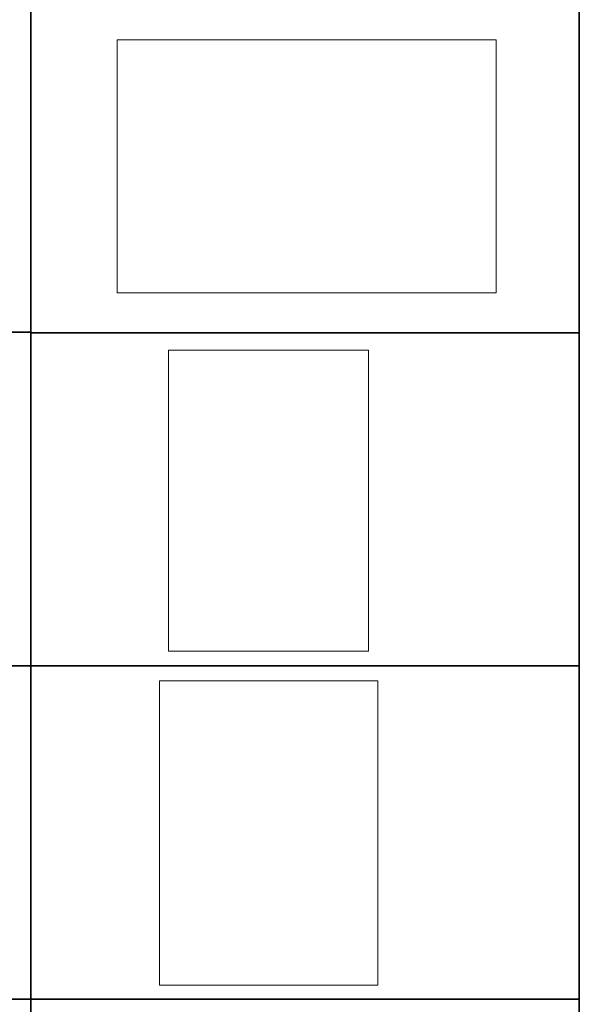
# Model space of a CAD drawing. Extents: x 598 to 1128, y -1534 to 125.
# Drawn here: x 996 to 1128, y -906 to -672 of the extents above; entities that cross this region are included whole.
import ezdxf

# ---------------------------------------------------------------- set-up
doc = ezdxf.new("R2010")
doc.units = 0
doc.header["$MEASUREMENT"] = 0
doc.layers.add('Layer 1', color=7, linetype='Continuous', lineweight=0)
doc.layers.add('Wall light symbol', color=7, linetype='Continuous', lineweight=0)
picture_1 = doc.add_image_def('image4.png', size_in_pixel=(374, 250))
picture_2 = doc.add_image_def('image10.png', size_in_pixel=(887, 1238))
picture_3 = doc.add_image_def('image20.png', size_in_pixel=(166, 250))

# ---------------------------------------------------------------- blocks, each defined once
blk = doc.blocks.new('Block_34')
at = {"layer": 'Layer 1', "color": 18, "lineweight": 35, "true_color": 0x000000}
blk.add_line((598.5, -746.33), (998.5, -746.33), dxfattribs=at)
blk.add_lwpolyline([(598.5, 124.5), (998.5, 124.5), (998.5, -825.5), (598.5, -825.5)], close=True, dxfattribs=at)
blk = doc.blocks.new('Block_79')
at = {"layer": 'Wall light symbol'}
blk.add_lwpolyline([(1031.13, -821.99), (1078.54, -821.99), (1078.54, -750.59), (1031.13, -750.59)], close=True, dxfattribs=at)
image = blk.add_image(picture_3, insert=(1031.13, -821.99), size_in_units=(47.41, 71.4), dxfattribs=at)

msp = doc.modelspace()

# ---------------------------------------------------------------- linework, layer by layer
at = {"layer": 'Layer 1', "color": 18, "lineweight": 35, "true_color": 0x000000}
for p, q in [((1128.5, 124.5), (1128.5, -825.5)), ((998.5, -746.5), (1128.5, -746.5)), ((998.5, -825.5), (1128.5, -825.5)), ((998.5, -825.5), (998.5, -904.5)), ((1128.5, -825.5), (1128.5, -904.5)), ((1128.5, -904.5), (598.5, -904.5)), ((998.5, -904.5), (998.5, -983.5)), ((1128.5, -904.5), (1128.5, -983.5))]:
    msp.add_line(p, q, dxfattribs=at)

# ---------------------------------------------------------------- block references
at = {"layer": 'Layer 1'}
msp.add_blockref('Block_34', (0, 0), dxfattribs=at)
at = {"layer": 'Wall light symbol'}
msp.add_blockref('Block_79', (0, 0), dxfattribs=at)

# ---------------------------------------------------------------- referenced raster images: frames only (the image files are external)
at = {"layer": 'Layer 1'}
image = msp.add_image(picture_1, insert=(1019, -737), size_in_units=(89.76, 60), dxfattribs=at)
image = msp.add_image(picture_2, insert=(1029, -901.2), size_in_units=(51.73, 72.2), dxfattribs=at)

doc.saveas('drawing.dxf')
